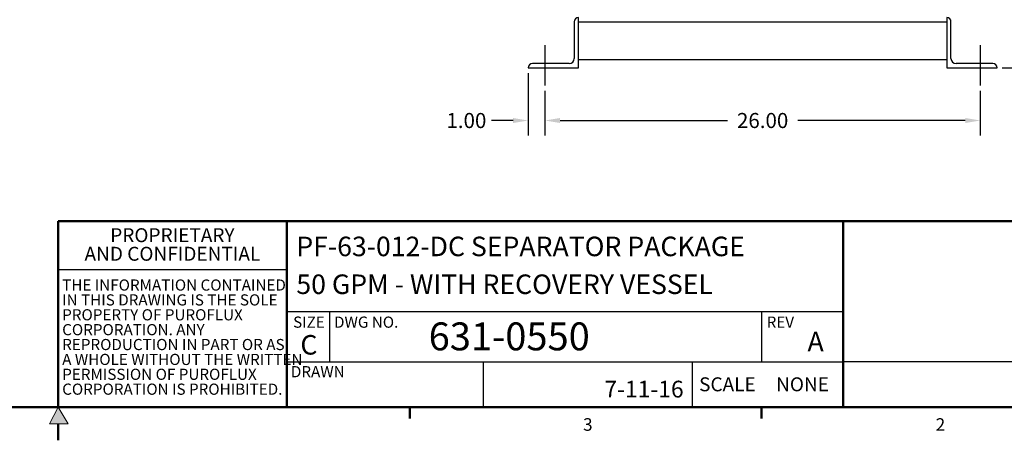
# Model space of a CAD drawing. Units: inches. Extents: x 2 to 174, y 1 to 135.
# Drawn here: x 86 to 145, y 1 to 26 of the extents above; entities that cross this region are included whole.
import ezdxf

# ---------------------------------------------------------------- set-up
doc = ezdxf.new("R2010")
doc.units = ezdxf.units.IN
doc.header["$MEASUREMENT"] = 0
doc.header["$PDSIZE"] = -1
doc.layers.add('BORDER', color=7, linetype='Continuous', lineweight=50)
doc.layers.add('DIMENSION', color=7, linetype='Continuous')
doc.layers.add('FORMAT', color=7, linetype='Continuous')
doc.styles.add('SLDTEXTSTYLE0', font='TXT', dxfattribs={"width": 0.75})
doc.styles.add('SLDTEXTSTYLE1', font='TXT', dxfattribs={"width": 0.605})
doc.dimstyles.get("Standard").update_dxf_attribs({"dimscale": 5, "dimtxt": 0.18, "dimasz": 0.18, "dimexe": 0.18, "dimexo": 0.0625, "dimgap": 0.09, "dimtad": 0, "dimtih": 1, "dimtoh": 1, "dimzin": 0, "dimdsep": 46, "dimtxsty": 'Standard', "dimcen": 0.09, "dimadec": 0, "dimazin": 0, "dimtfac": 1, "dimtofl": 0, "dimtmove": 0, "dimatfit": 3, "dimfxl": 0, "dimtolj": 1, "dimtzin": 0, "dimarcsym": 0})

# ---------------------------------------------------------------- blocks, each defined once
blk = doc.blocks.new('SW_NOTE_0_4')
at = {"layer": 'FORMAT', "color": 0, "char_height": 0.104167, "attachment_point": 2, "style": 'SLDTEXTSTYLE0'}
for s, insert in [('PROPRIETARY', (0.4362, 0.1343)), ('AND CONFIDENTIAL', (0.4363, -0.0046))]:
    blk.add_mtext(s, dxfattribs=dict(at, insert=insert))
blk = doc.blocks.new('SW_NOTE_0_5')
at = {"layer": 'FORMAT', "color": 0, "char_height": 0.083333, "attachment_point": 1, "style": 'SLDTEXTSTYLE0'}
for s, insert in [('THE INFORMATION CONTAINED', (0, 0.1074)), ('IN THIS DRAWING IS THE SOLE', (0, -0.0037)), ('PROPERTY OF PUROFLUX', (0, -0.1148)), ('CORPORATION. ANY', (0, -0.2259)), ('REPRODUCTION IN PART OR AS', (0, -0.337)), ('A WHOLE WITHOUT THE WRITTEN', (0, -0.4481)), ('PERMISSION OF PUROFLUX', (0, -0.5592)), ('CORPORATION IS PROHIBITED.', (0, -0.6704))]:
    blk.add_mtext(s, dxfattribs=dict(at, insert=insert))
blk = doc.blocks.new('_D_3')
at = {"layer": 'Defpoints', "color": 0}
for p in [(117.248, 22.494), (143.248, 22.494), (143.248, 20.41)]:
    blk.add_point(p, dxfattribs=at)
at = {"layer": 'DIMENSION', "color": 0, "lineweight": -2}
for p, q in [((117.248, 22.181), (117.248, 19.51)), ((143.248, 22.181), (143.248, 19.51)), ((118.148, 20.41), (128.148, 20.41)), ((142.348, 20.41), (132.348, 20.41))]:
    blk.add_line(p, q, dxfattribs=at)
at = {"layer": 'DIMENSION', "color": 0}
for points in [[(118.148, 20.56), (118.148, 20.26), (117.248, 20.41)], [(142.348, 20.56), (142.348, 20.26), (143.248, 20.41)]]:
    blk.add_solid(points, dxfattribs=at)
at = {"layer": 'DIMENSION', "color": 0, "insert": (130.248, 20.86), "char_height": 0.9, "attachment_point": 2}
blk.add_mtext('\\A1;26.00', dxfattribs=at)
blk = doc.blocks.new('_D_4')
at = {"layer": 'Defpoints', "color": 0}
for p in [(116.248, 23.56), (117.248, 22.494), (117.248, 20.41)]:
    blk.add_point(p, dxfattribs=at)
at = {"layer": 'DIMENSION', "color": 0, "lineweight": -2}
for p, q in [((116.248, 23.247), (116.248, 19.51)), ((117.248, 22.181), (117.248, 19.51)), ((115.348, 20.41), (114.056, 20.41)), ((118.148, 20.41), (119.048, 20.41))]:
    blk.add_line(p, q, dxfattribs=at)
at = {"layer": 'DIMENSION', "color": 0}
for points in [[(115.348, 20.56), (115.348, 20.26), (116.248, 20.41)], [(118.148, 20.56), (118.148, 20.26), (117.248, 20.41)]]:
    blk.add_solid(points, dxfattribs=at)
at = {"layer": 'DIMENSION', "color": 0, "insert": (112.556, 20.86), "char_height": 0.9, "attachment_point": 2}
blk.add_mtext('\\A1;1.00', dxfattribs=at)
blk = doc.blocks.new('_D_5')
at = {"layer": 'Defpoints', "color": 0}
for p in [(141.498, 33.247), (144.248, 23.559), (147.397, 23.559)]:
    blk.add_point(p, dxfattribs=at)
at = {"layer": 'DIMENSION', "color": 0, "lineweight": -2}
for p, q in [((141.81, 33.247), (148.297, 33.247)), ((147.397, 32.347), (147.397, 29.303)), ((147.397, 24.459), (147.397, 27.503)), ((144.56, 23.559), (148.297, 23.559))]:
    blk.add_line(p, q, dxfattribs=at)
at = {"layer": 'DIMENSION', "color": 0}
for points in [[(147.247, 32.347), (147.547, 32.347), (147.397, 33.247)], [(147.247, 24.459), (147.547, 24.459), (147.397, 23.559)]]:
    blk.add_solid(points, dxfattribs=at)
at = {"layer": 'DIMENSION', "color": 0, "insert": (147.397, 28.853), "char_height": 0.9, "attachment_point": 2}
blk.add_mtext('\\A1;9.69', dxfattribs=at)

msp = doc.modelspace()

# ---------------------------------------------------------------- hatches: boundary and pattern name
at = {"linetype": 'Continuous'}
msp.add_hatch(color=7, dxfattribs=at).paths.add_polyline_path([(87.659, 2.293), (88.769, 2.293), (88.183, 3.285)], flags=0)

# ---------------------------------------------------------------- linework, layer by layer
at = {"color": 7, "linetype": 'Continuous', "lineweight": 25}
for p, q in [((119.248, 23.559), (119.248, 26.559)), ((141.248, 26.559), (141.248, 23.559)), ((118.998, 26.31), (118.998, 24.122)), ((119.248, 26.309), (141.248, 26.309)), ((141.498, 24.122), (141.498, 26.309)), ((116.248, 23.56), (116.248, 23.559)), ((116.248, 23.559), (119.248, 23.559)), ((118.685, 23.809), (116.497, 23.809)), ((119.248, 24.059), (141.248, 24.059)), ((141.248, 23.559), (144.248, 23.559)), ((143.998, 23.809), (141.81, 23.809)), ((144.248, 23.559), (144.248, 23.559))]:
    msp.add_line(p, q, dxfattribs=at)
at = {"color": 7, "linetype": 'Continuous', "lineweight": 18}
for p, q in [((88.183, 3.285), (87.659, 2.293)), ((88.769, 2.293), (88.183, 3.285)), ((87.659, 2.293), (88.769, 2.293))]:
    msp.add_line(p, q, dxfattribs=at)
at = {"color": 7, "linetype": 'Continuous', "lineweight": 25}
for centre, radius, start, end in [((119.247, 26.31), 0.25, 90, 180), ((141.248, 26.309), 0.25, 0, 90), ((118.685, 24.122), 0.312, 270, 0), ((141.81, 24.122), 0.313, 180, 270), ((116.497, 23.56), 0.25, 90, 180), ((143.998, 23.559), 0.25, 0, 90)]:
    msp.add_arc(centre, radius, start, end, dxfattribs=at)
at = {"layer": 'BORDER'}
for p, q in [((172.183, 14.4), (88.183, 14.4)), ((88.183, 3.285), (88.183, 14.4)), ((101.835, 3.285), (101.835, 14.4)), ((135.052, 3.285), (135.052, 14.4)), ((4.183, 3.285), (172.183, 3.285)), ((109.183, 3.285), (109.183, 2.606)), ((130.183, 3.285), (130.183, 2.606))]:
    msp.add_line(p, q, dxfattribs=at)
at = {"layer": 'BORDER', "color": 7}
msp.add_line((88.183, 2.293), (88.183, 1.303), dxfattribs=at)
at = {"layer": 'DIMENSION'}
for p, q in [((117.248, 24.919), (117.248, 22.494)), ((143.248, 24.919), (143.248, 22.494))]:
    msp.add_line(p, q, dxfattribs=at)
at = {"layer": 'FORMAT'}
for p, q in [((101.835, 11.486), (88.183, 11.486)), ((101.835, 9), (135.052, 9)), ((104.4, 6), (104.4, 9)), ((130.183, 9), (130.183, 6)), ((101.835, 6), (135.052, 6)), ((113.552, 6), (113.552, 3.285)), ((126.043, 6), (126.043, 3.285)), ((172.183, 6), (135.052, 6))]:
    msp.add_line(p, q, dxfattribs=at)

# ---------------------------------------------------------------- block references
at = {"layer": 'FORMAT', "color": 7, "xscale": 8, "yscale": 8, "zscale": 8}
for name, p in [('SW_NOTE_0_4', (91.508, 12.901)), ('SW_NOTE_0_5', (88.415, 10.055))]:
    msp.add_blockref(name, p, dxfattribs=at)

# ---------------------------------------------------------------- texts
at = {"layer": 'BORDER', "color": 7, "char_height": 0.75, "attachment_point": 1, "style": 'SLDTEXTSTYLE0'}
for s, insert in [('3', (119.524, 2.624)), ('2', (140.584, 2.624))]:
    msp.add_mtext(s, dxfattribs=dict(at, insert=insert))
at = {"layer": 'FORMAT', "style": 'SLDTEXTSTYLE0'}
for s, insert, char_height, attachment_point in [('PF-63-012-DC SEPARATOR PACKAGE', (102.4, 13.471), 1.16667, 1), ('50 GPM - WITH RECOVERY VESSEL', (102.4, 11.211), 1.16667, 1), ('631-0550', (110.303, 8.346), 1.6667, 1), ('A', (133.414, 7.791), 1.167, 2), ('7-11-16', (125.53, 4.862), 1, 3)]:
    msp.add_mtext(s, dxfattribs=dict(at, insert=insert, char_height=char_height, attachment_point=attachment_point))
at = {"layer": 'FORMAT', "color": 7}
for s, insert, char_height, attachment_point, style in [('SIZE', (103.153, 8.697), 0.6667, 2, 'SLDTEXTSTYLE0'), ('DWG NO.', (104.65, 8.697), 0.6667, 1, 'SLDTEXTSTYLE0'), ('REV', (130.489, 8.697), 0.6667, 1, 'SLDTEXTSTYLE0'), ('C', (103.15, 7.593), 1.167, 2, 'SLDTEXTSTYLE1'), ('DRAWN', (102.074, 5.737), 0.6667, 1, 'SLDTEXTSTYLE0'), ('SCALE', (126.454, 5.066), 0.8333, 1, 'SLDTEXTSTYLE0'), ('NONE', (131.052, 5.066), 0.8333, 1, 'SLDTEXTSTYLE0')]:
    msp.add_mtext(s, dxfattribs=dict(at, insert=insert, char_height=char_height, attachment_point=attachment_point, style=style))

# ---------------------------------------------------------------- dimensions: what is measured, and where the dimension line sits
at = {"layer": 'DIMENSION'}
dim = msp.add_linear_dim(base=(147.397, 23.559), p1=(141.498, 33.247), p2=(144.248, 23.559), angle=90, dimstyle='Standard', dxfattribs=at)
dim.commit()
dim.dimension.update_dxf_attribs({"geometry": '_D_5', "text_midpoint": (147.397, 28.403), "dimtype": 160})
for base, p1, p2, picture, middle in [((117.248, 20.41), (116.248, 23.56), (117.248, 22.494), '_D_4', (112.556, 20.41)), ((143.248, 20.41), (117.248, 22.494), (143.248, 22.494), '_D_3', (130.248, 20.41))]:
    dim = msp.add_linear_dim(base=base, p1=p1, p2=p2, dimstyle='Standard', dxfattribs=at)
    dim.commit()
    dim.dimension.update_dxf_attribs({"geometry": picture, "text_midpoint": middle, "dimtype": 160})

doc.saveas('drawing.dxf')
